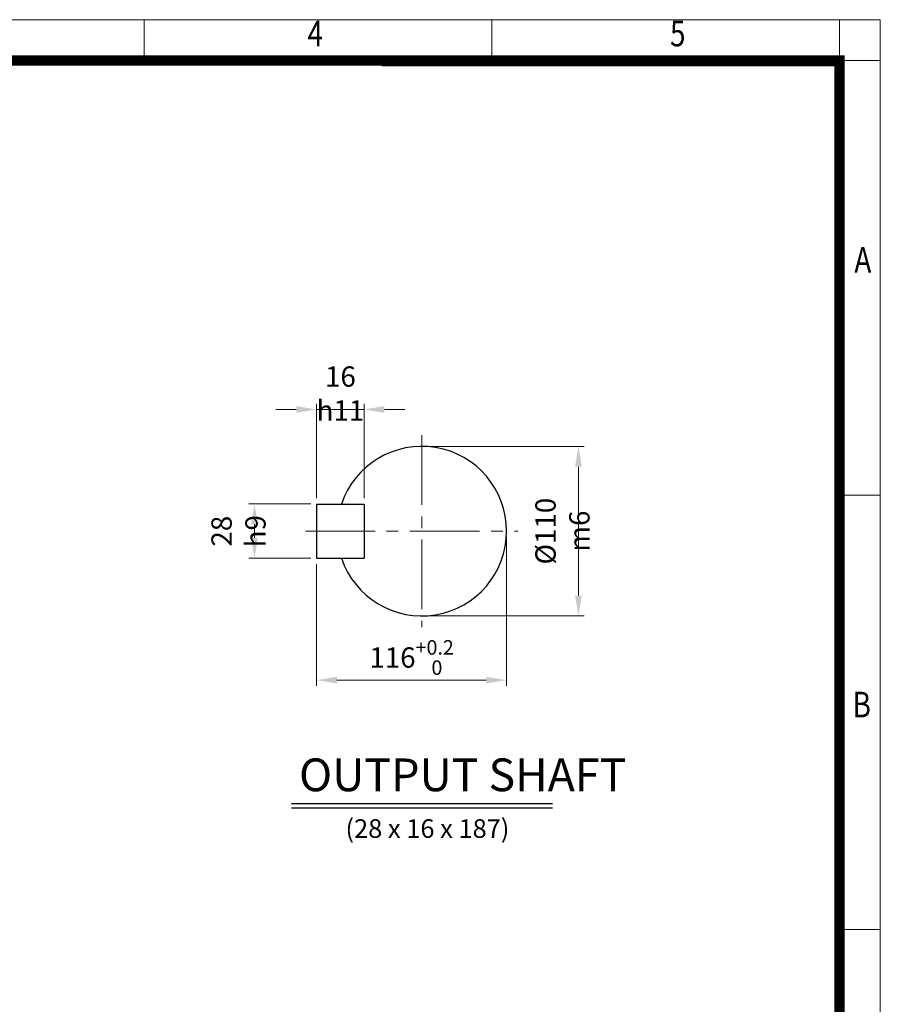
# Model space of a CAD drawing. Units: millimetres. Extents: x 2858 to 5991, y 14 to 4643.
# Drawn here: x 4509 to 5991, y 2948 to 4643 of the extents above; entities that cross this region are included whole.
import ezdxf
from ezdxf.enums import TextEntityAlignment as Align

# ---------------------------------------------------------------- set-up
doc = ezdxf.new("R2010")
doc.units = ezdxf.units.MM
doc.header["$LTSCALE"] = 160
doc.linetypes.add('CENTER2', pattern=[1.125, 0.75, -0.125, 0.125, -0.125])
doc.layers.get('0').update_dxf_attribs({"linetype": 'CONTINUOUS', "lineweight": 30})
doc.layers.get('DEFPOINTS').update_dxf_attribs({"linetype": 'CONTINUOUS'})
for name, color, linetype, lineweight in [('CENTER LINE', 1, 'CENTER2', 9), ('D', 7, 'CONTINUOUS', 9), ('O', 3, 'CONTINUOUS', 30)]:
    doc.layers.add(name, color=color, linetype=linetype, lineweight=lineweight)
doc.layers.add('DT', color=2, linetype='CONTINUOUS')
doc.styles.add('ROMANS', font='romans.shx', dxfattribs={"width": 0.7, "height": 3.5, "bigfont": 'whgtxt.shx'})
doc.styles.get("Standard").update_dxf_attribs({"font": 'romans.shx', "width": 0.8, "bigfont": 'whgtxt.shx'})
doc.dimstyles.new('STANDARD$0', dxfattribs={"dimscale": 0, "dimtxt": 2.5, "dimasz": 2.5, "dimexe": 1.25, "dimexo": 1.25, "dimgap": 0.671, "dimtad": 1, "dimdsep": 46, "dimtxsty": 'Standard', "dimblk": 'OPEN', "dimcen": 0, "dimclrd": 4, "dimclre": 4, "dimclrt": 7, "dimadec": 1, "dimazin": 2, "dimtfac": 1, "dimtmove": 0, "dimatfit": 3, "dimldrblk": 'OPEN', "dimfxl": 0, "dimtolj": 1, "dimtzin": 0, "dimlwd": -1, "dimlwe": -1, "dimarcsym": 0})

# ---------------------------------------------------------------- blocks, each defined once
blk = doc.blocks.new('HS_A4양식_S(297X210MM)')
at = {"color": 0}
for p, q in [((18, 277), (196, 277)), ((18, 277), (196, 277)), ((196, 277), (196, 14))]:
    blk.add_line(p, q, dxfattribs=at)
for p, q in [((124, 277), (124, 273.036)), ((158, 277), (158, 273.036)), ((192, 277), (192, 14)), ((196, 273), (18, 273)), ((192, 230.5), (196, 230.5)), ((192, 188), (196, 188))]:
    blk.add_line(p, q)
at = {"color": 3, "const_width": 1}
blk.add_lwpolyline([(22, 17.928), (192, 17.928), (192, 273), (21.5, 273)], dxfattribs=at)
at = {"style": 'ROMANS', "width": 0.8}
for s, p in [('4', (140.726, 275.323)), ('5', (176.185, 275.323)), ('A', (194.29, 253.183)), ('B', (194.182, 209.688))]:
    blk.add_text(s, height=2.5, dxfattribs=at).set_placement(p, align=Align.MIDDLE)
blk = doc.blocks.new('*S64')
at = {"color": 7, "linetype": 'Continuous'}
for p, q in [((5132.4, 4564.4), (5132.4, 4564.4)), ((5132.4, 4564.4), (5914.2, 4564.4)), ((5132.4, 4564.4), (5914.2, 4564.4)), ((5914.2, 4564.4), (5914.2, 4564.4))]:
    blk.add_line(p, q, dxfattribs=at)
blk = doc.blocks.new('*D42')
at = {"layer": 'D', "transparency": 16777216}
for p, q in [((5211.1, 3908.7), (5480.8, 3908.7)), ((5470.8, 3873.7), (5470.8, 3651.8)), ((5211.1, 3616.8), (5480.8, 3616.8))]:
    blk.add_line(p, q, dxfattribs=at)
for points in [[(5465, 3873.7), (5476.7, 3873.7), (5470.8, 3908.7)], [(5465, 3651.8), (5476.7, 3651.8), (5470.8, 3616.8)]]:
    blk.add_solid(points, dxfattribs=at)
at = {"layer": 'DEFPOINTS', "color": 0, "transparency": 16777216}
for p in [(5201.1, 3908.7), (5201.1, 3616.8), (5470.8, 3616.8)]:
    blk.add_point(p, dxfattribs=at)
at = {"layer": 'D', "transparency": 16777216, "insert": (5443.3, 3762.7), "char_height": 35, "attachment_point": 5, "rotation": 90}
blk.add_mtext('\\A1;%%c110{}{\\C4; m6}', dxfattribs=at)
blk = doc.blocks.new('*D43')
at = {"layer": 'D', "transparency": 16777216}
for p, q in [((5347.1, 3752.7), (5347.1, 3496.3)), ((5020.1, 3706), (5020.1, 3496.3)), ((5055.1, 3506.3), (5312.1, 3506.3))]:
    blk.add_line(p, q, dxfattribs=at)
for points in [[(5055.1, 3512.1), (5055.1, 3500.4), (5020.1, 3506.3)], [(5312.1, 3512.1), (5312.1, 3500.4), (5347.1, 3506.3)]]:
    blk.add_solid(points, dxfattribs=at)
at = {"layer": 'DEFPOINTS', "color": 0, "transparency": 16777216}
for p in [(5347.1, 3762.7), (5020.1, 3716), (5347.1, 3506.3)]:
    blk.add_point(p, dxfattribs=at)
at = {"layer": 'D', "transparency": 16777216, "insert": (5183.6, 3545.2), "char_height": 35, "attachment_point": 5}
blk.add_mtext('\\A1;116{}{\\H0.71x;\\C3;\\S+0.2^  0;}', dxfattribs=at)
blk = doc.blocks.new('*D44')
at = {"layer": 'D', "transparency": 16777216}
for p, q in [((5010.1, 3809.5), (4903.1, 3809.5)), ((4913.1, 3751), (4913.1, 3774.5)), ((5010.1, 3716), (4903.1, 3716))]:
    blk.add_line(p, q, dxfattribs=at)
for points in [[(4907.3, 3774.5), (4919, 3774.5), (4913.1, 3809.5)], [(4907.3, 3751), (4919, 3751), (4913.1, 3716)]]:
    blk.add_solid(points, dxfattribs=at)
at = {"layer": 'DEFPOINTS', "color": 0, "transparency": 16777216}
for p in [(4913.1, 3809.5), (5020.1, 3809.5), (5020.1, 3716)]:
    blk.add_point(p, dxfattribs=at)
at = {"layer": 'D', "transparency": 16777216, "insert": (4885.6, 3762.7), "char_height": 35, "attachment_point": 5, "rotation": 90}
blk.add_mtext('\\A1;28{}{\\C4; h9}', dxfattribs=at)
blk = doc.blocks.new('*D45')
at = {"layer": 'D', "transparency": 16777216}
for p, q in [((4985.1, 3972.2), (4950.1, 3972.2)), ((5020.1, 3819.5), (5020.1, 3982.2)), ((5020.1, 3972.2), (5101.9, 3972.2)), ((5101.9, 3819.5), (5101.9, 3982.2)), ((5136.9, 3972.2), (5171.9, 3972.2))]:
    blk.add_line(p, q, dxfattribs=at)
for points in [[(4985.1, 3978), (4985.1, 3966.4), (5020.1, 3972.2)], [(5136.9, 3978), (5136.9, 3966.4), (5101.9, 3972.2)]]:
    blk.add_solid(points, dxfattribs=at)
at = {"layer": 'DEFPOINTS', "color": 0, "transparency": 16777216}
for p in [(5101.9, 3972.2), (5020.1, 3809.5), (5101.9, 3809.5)]:
    blk.add_point(p, dxfattribs=at)
at = {"layer": 'D', "transparency": 16777216, "insert": (5061, 3999.7), "char_height": 35, "attachment_point": 5}
blk.add_mtext('\\A1;16{}{\\C4; h11}', dxfattribs=at)

msp = doc.modelspace()

# ---------------------------------------------------------------- linework, layer by layer
at = {"layer": 'CENTER LINE'}
for p, q in [((5201.11, 3928.17), (5201.11, 3597.32)), ((5000.65, 3762.75), (5366.53, 3762.75))]:
    msp.add_line(p, q, dxfattribs=at)
at = {"layer": 'DT'}
for p, q in [((4976.94, 3294.11), (5426.35, 3294.11)), ((4976.94, 3286.59), (5426.35, 3286.59))]:
    msp.add_line(p, q, dxfattribs=at)
at = {"layer": 'O'}
for p, q in [((5020.11, 3809.46), (5101.85, 3809.46)), ((5020.11, 3809.46), (5020.11, 3716.04)), ((5101.85, 3809.46), (5101.85, 3716.04)), ((5020.11, 3716.04), (5101.85, 3716.04))]:
    msp.add_line(p, q, dxfattribs=at)
msp.add_arc((5201.11, 3762.75), 145.96, 198.66292, 161.33708, dxfattribs=at)

# ---------------------------------------------------------------- block references
msp.add_blockref('*S64', (0, 0))
at = {"layer": 'D', "lineweight": 0, "xscale": 17.6, "yscale": 17.6, "zscale": 17.6}
msp.add_blockref('HS_A4양식_S(297X210MM)', (2540.94, -231.97), dxfattribs=at)

# ---------------------------------------------------------------- texts
at = {"layer": 'D', "insert": (5069.78, 3266.81), "char_height": 32.0513, "attachment_point": 1, "style": 'ROMANS'}
msp.add_mtext_dynamic_manual_height_columns('(28 x 16 x 187)', width=297.3752, gutter_width=17.77, heights=[0], dxfattribs=at)
at = {"layer": 'DT', "insert": (4989.77, 3371.44), "char_height": 56.4103, "attachment_point": 1, "style": 'ROMANS'}
msp.add_mtext_dynamic_manual_height_columns('OUTPUT SHAFT', width=622.4345, gutter_width=17.77, heights=[0], dxfattribs=at)

# ---------------------------------------------------------------- dimensions: what is measured, and where the dimension line sits
at = {"layer": 'D'}
for base, p1, p2, text, override, picture, middle in [((5101.85, 3972.19), (5020.11, 3809.46), (5101.85, 3809.46), '16{}{\\C4; h11}', {"dimscale": 10, "dimtxt": 3.5, "dimasz": 3.5, "dimexe": 1, "dimexo": 1, "dimgap": 1, "dimdec": 1, "dimclrd": 256, "dimclre": 256, "dimclrt": 256, "dimadec": 3, "dimtp": 0.1, "dimtm": 0.1, "dimtfac": 0.71, "dimtdec": 3, "dimtfill": 0, "dimtzin": 8, "dimarcsym": 1}, '*D45', (5060.98, 3972.19)), ((5347.07, 3506.25), (5020.11, 3716.04), (5347.07, 3762.75), '116{}{\\H0.71x;\\C3;\\S+0.2^  0;}', {"dimscale": 10, "dimtxt": 3.5, "dimasz": 3.5, "dimexe": 1, "dimexo": 1, "dimgap": 1, "dimdec": 1, "dimclrd": 256, "dimclre": 256, "dimclrt": 256, "dimadec": 3, "dimtp": 0.2, "dimtm": 0, "dimtfac": 0.71, "dimtdec": 3, "dimtfill": 0, "dimtzin": 8, "dimarcsym": 1}, '*D43', (5183.59, 3506.25))]:
    dim = msp.add_linear_dim(base=base, p1=p1, p2=p2, text=text, dimstyle='STANDARD$0', override=override, dxfattribs=at)
    dim.commit()
    dim.dimension.update_dxf_attribs({"geometry": picture, "text_midpoint": middle, "dimtype": 160})
for base, p1, p2, text, picture, middle in [((5470.84, 3616.79), (5201.11, 3908.71), (5201.11, 3616.79), '%%c110{}{\\C4; m6}', '*D42', (5470.84, 3762.75)), ((4913.15, 3809.46), (5020.11, 3716.04), (5020.11, 3809.46), '28{}{\\C4; h9}', '*D44', (4913.15, 3762.75))]:
    dim = msp.add_linear_dim(base=base, p1=p1, p2=p2, angle=90, text=text, dimstyle='STANDARD$0', override={"dimscale": 10, "dimtxt": 3.5, "dimasz": 3.5, "dimexe": 1, "dimexo": 1, "dimgap": 1, "dimdec": 1, "dimclrd": 256, "dimclre": 256, "dimclrt": 256, "dimadec": 3, "dimtp": 0.1, "dimtm": 0.1, "dimtfac": 0.71, "dimtdec": 3, "dimtfill": 0, "dimtzin": 8, "dimarcsym": 1}, dxfattribs=at)
    dim.commit()
    dim.dimension.update_dxf_attribs({"geometry": picture, "text_midpoint": middle, "dimtype": 160})

doc.saveas('drawing.dxf')
